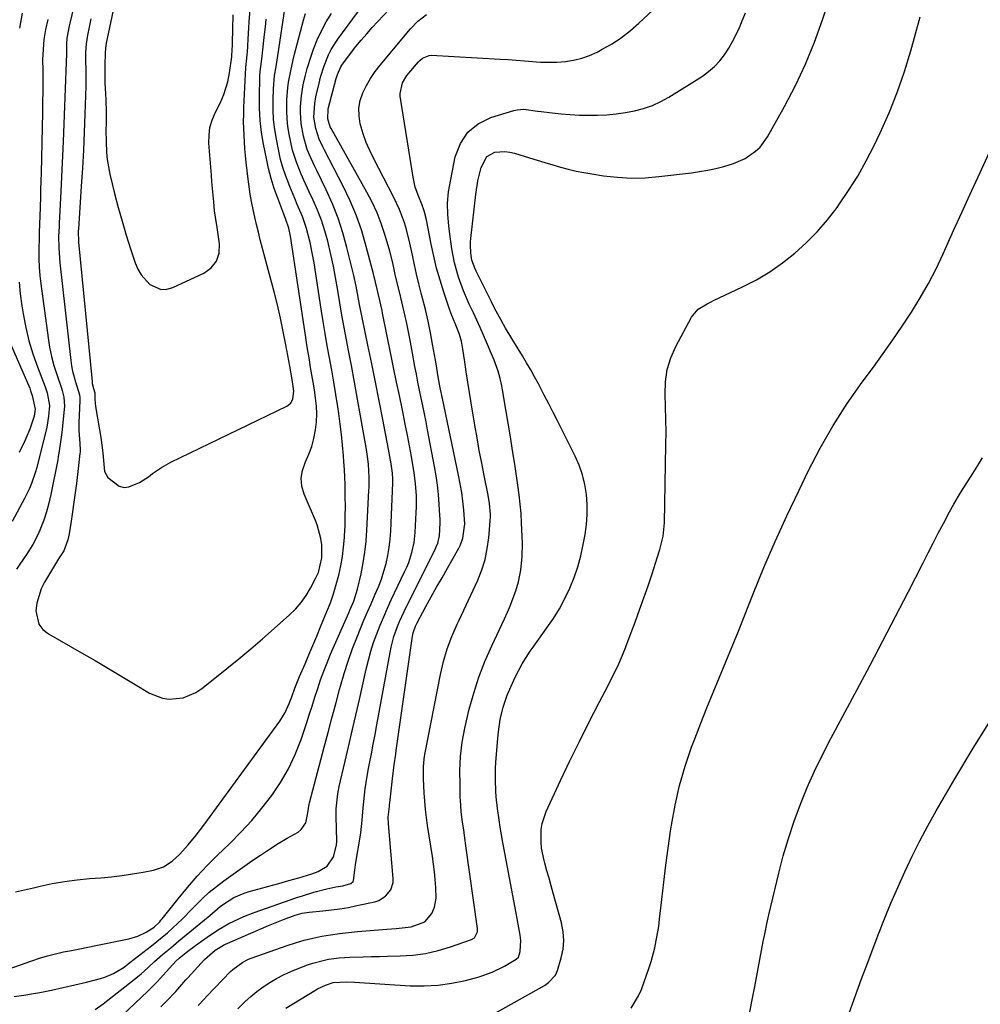
# Model space of a CAD drawing. Units: inches. Extents: x 1836216 to 1841548, y 458070 to 463404.
# Drawn here: x 1838256 to 1838573, y 458425 to 458750 of the extents above; entities that cross this region are included whole.
import ezdxf

# ---------------------------------------------------------------- set-up
doc = ezdxf.new("R2010")
doc.units = ezdxf.units.IN
doc.header["$MEASUREMENT"] = 0
doc.layers.add('7', color=7, linetype='Continuous')
doc.layers.add('8', color=7, linetype='Continuous')

msp = doc.modelspace()

# ---------------------------------------------------------------- linework, layer by layer
at = {"layer": '7', "color": 18}
for points in [[(1838343.97, 458423.77, 1868), (1838353.49, 458429.57, 1868), (1838354.36, 458430.07, 1868), (1838357.08, 458431.34, 1868), (1838359.55, 458432.16, 1868), (1838363.94, 458432.46, 1868), (1838366.55, 458432.34, 1868), (1838385, 458431.13, 1868), (1838389.59, 458431.06, 1868), (1838394.15, 458431.28, 1868), (1838398.66, 458431.95, 1868), (1838403.15, 458432.91, 1868), (1838407.68, 458434.12, 1868), (1838411.96, 458435.57, 1868), (1838416.02, 458437.56, 1868), (1838419.94, 458439.85, 1868), (1838420.65, 458440.61, 1868), (1838421.23, 458442.38, 1868), (1838421.46, 458446.03, 1868), (1838421.17, 458447.82, 1868), (1838420.54, 458451.46, 1868), (1838420.22, 458453.28, 1868), (1838419.88, 458455.09, 1868), (1838415.51, 458478.42, 1868), (1838415.06, 458480.91, 1868), (1838414.64, 458483.39, 1868), (1838414.26, 458485.88, 1868), (1838413.74, 458489.61, 1868), (1838413.32, 458493.39, 1868), (1838413.18, 458495.28, 1868), (1838413.04, 458499.08, 1868), (1838413.12, 458502.88, 1868), (1838413.23, 458504.78, 1868), (1838413.83, 458512.77, 1868), (1838414.04, 458514.85, 1868), (1838414.68, 458518.97, 1868), (1838415.64, 458523.03, 1868), (1838416.97, 458526.97, 1868), (1838417.77, 458528.9, 1868), (1838419.57, 458532.87, 1868), (1838421.9, 458537.24, 1868), (1838424.57, 458541.42, 1868), (1838425.52, 458542.78, 1868), (1838430.07, 458549.12, 1868), (1838432.19, 458552.26, 1868), (1838434.17, 458555.47, 1868), (1838435.95, 458558.8, 1868), (1838437.6, 458562.2, 1868), (1838439.02, 458565.7, 1868), (1838440.26, 458569.26, 1868), (1838441.23, 458572.89, 1868), (1838442.03, 458576.58, 1868), (1838442.63, 458579.94, 1868), (1838443.07, 458583.24, 1868), (1838443.33, 458586.54, 1868), (1838443.31, 458589.85, 1868), (1838443.1, 458593.17, 1868), (1838442.58, 458596.44, 1868), (1838441.82, 458599.65, 1868), (1838440.72, 458602.75, 1868), (1838439.38, 458605.79, 1868), (1838433.52, 458617.37, 1868), (1838432.07, 458620.2, 1868), (1838430.63, 458623.03, 1868), (1838429.17, 458625.86, 1868), (1838427.71, 458628.68, 1868), (1838427.25, 458629.58, 1868), (1838425.98, 458631.94, 1868), (1838424.69, 458634.27, 1868), (1838423.33, 458636.57, 1868), (1838421.94, 458638.86, 1868), (1838420.52, 458641.15, 1868), (1838419.14, 458643.41, 1868), (1838417.78, 458645.69, 1868), (1838416.44, 458647.97, 1868), (1838414.94, 458650.6, 1868), (1838412.79, 458654.61, 1868), (1838411.76, 458656.63, 1868), (1838406.76, 458666.79, 1868), (1838406.42, 458667.49, 1868), (1838405.32, 458670.39, 1868), (1838404.92, 458672.67, 1868), (1838404.82, 458675.41, 1868), (1838404.87, 458676.48, 1868), (1838404.96, 458677.54, 1868), (1838406.59, 458692.08, 1868), (1838407.29, 458696.54, 1868), (1838408.37, 458700.93, 1868), (1838410.26, 458704.59, 1868), (1838412.91, 458705.95, 1868), (1838416.17, 458706.21, 1868), (1838417.79, 458706.01, 1868), (1838419.39, 458705.65, 1868), (1838424.32, 458704.13, 1868), (1838426.86, 458703.36, 1868), (1838429.41, 458702.59, 1868), (1838431.95, 458701.84, 1868), (1838434.5, 458701.09, 1868), (1838437.07, 458700.4, 1868), (1838439.64, 458699.78, 1868), (1838442.24, 458699.27, 1868), (1838444.86, 458698.82, 1868), (1838448.72, 458698.23, 1868), (1838453.28, 458697.73, 1868), (1838457.84, 458697.47, 1868), (1838462.41, 458697.59, 1868), (1838466.98, 458697.95, 1868), (1838477.67, 458699.24, 1868), (1838480.37, 458699.62, 1868), (1838483.06, 458700.08, 1868), (1838485.73, 458700.65, 1868), (1838488.38, 458701.29, 1868), (1838491.57, 458702.23, 1868), (1838495.39, 458703.94, 1868), (1838498.86, 458706.28, 1868), (1838500.37, 458707.69, 1868), (1838502.82, 458711.04, 1868), (1838508.4, 458721.05, 1868), (1838512.01, 458727.99, 1868), (1838515.35, 458735.06, 1868), (1838518.28, 458742.3, 1868), (1838520.93, 458749.67, 1868), (1838525.97, 458765.1, 1868)], [(1838281.05, 458423.31, 1858), (1838283.66, 458425.13, 1858), (1838293.95, 458433.18, 1858), (1838296.26, 458435.07, 1858), (1838298.47, 458437.08, 1858), (1838300.65, 458439.12, 1858), (1838303.29, 458441.43, 1858), (1838305.97, 458443.69, 1858), (1838308.67, 458445.93, 1858), (1838317.09, 458452.83, 1858), (1838318.83, 458454.28, 1858), (1838322.26, 458457.22, 1858), (1838324.09, 458458.53, 1858), (1838326.85, 458460.23, 1858), (1838330.16, 458461.71, 1858), (1838331.9, 458462.26, 1858), (1838335.1, 458463.11, 1858), (1838338.38, 458463.99, 1858), (1838341.66, 458464.89, 1858), (1838344.93, 458465.82, 1858), (1838348.19, 458466.77, 1858), (1838352.5, 458468.04, 1858), (1838354.64, 458468.83, 1858), (1838357.55, 458470.59, 1858), (1838359.71, 458473.62, 1858), (1838360.7, 458477.49, 1858), (1838360.76, 458478.84, 1858), (1838360.56, 458486.92, 1858), (1838360.58, 458489.43, 1858), (1838361.07, 458494.4, 1858), (1838361.56, 458496.85, 1858), (1838363.43, 458504.78, 1858), (1838364.64, 458509.96, 1858), (1838365.84, 458515.15, 1858), (1838367.02, 458520.34, 1858), (1838368.19, 458525.53, 1858), (1838370.44, 458535.57, 1858), (1838371.16, 458538.52, 1858), (1838371.97, 458541.45, 1858), (1838372.91, 458544.33, 1858), (1838373.93, 458547.2, 1858), (1838375.05, 458550.02, 1858), (1838376.21, 458552.83, 1858), (1838377.44, 458555.61, 1858), (1838378.72, 458558.38, 1858), (1838383.13, 458567.63, 1858), (1838383.83, 458569.18, 1858), (1838384.46, 458570.75, 1858), (1838385.52, 458573.97, 1858), (1838386.26, 458577.27, 1858), (1838386.62, 458580.64, 1858), (1838386.96, 458587.14, 1858), (1838387.02, 458589.03, 1858), (1838386.99, 458592.82, 1858), (1838386.74, 458596.6, 1858), (1838386.28, 458600.35, 1858), (1838385.97, 458602.22, 1858), (1838385.36, 458605.62, 1858), (1838384.7, 458609.17, 1858), (1838384.03, 458612.73, 1858), (1838383.32, 458616.28, 1858), (1838382.61, 458619.83, 1858), (1838382.27, 458621.43, 1858), (1838381.38, 458625.78, 1858), (1838380.49, 458630.13, 1858), (1838379.6, 458634.47, 1858), (1838378.71, 458638.82, 1858), (1838375.86, 458652.88, 1858), (1838375.68, 458653.79, 1858), (1838375.29, 458655.61, 1858), (1838374.16, 458660.38, 1858), (1838373.51, 458663.16, 1858), (1838372.86, 458665.93, 1858), (1838370.49, 458674.9, 1858), (1838368.96, 458680.01, 1858), (1838367.21, 458685.04, 1858), (1838365.14, 458689.94, 1858), (1838362.85, 458694.76, 1858), (1838356.57, 458706.91, 1858), (1838356.15, 458707.74, 1858), (1838354.95, 458710.27, 1858), (1838353.82, 458713.81, 1858), (1838353.23, 458717.52, 1858), (1838353.46, 458722, 1858), (1838353.88, 458724.21, 1858), (1838354.94, 458728.78, 1858), (1838355.43, 458730.7, 1858), (1838356.6, 458734.47, 1858), (1838358.06, 458738.14, 1858), (1838358.94, 458739.9, 1858), (1838361.06, 458743.21, 1858), (1838376.27, 458763.91, 1858)], [(1838315.02, 458424.58, 1864), (1838316.89, 458426.64, 1864), (1838317.84, 458427.65, 1864), (1838325.73, 458435.79, 1864), (1838326.47, 458436.5, 1864), (1838329.77, 458438.94, 1864), (1838331.6, 458439.85, 1864), (1838332.56, 458440.23, 1864), (1838344.37, 458444.4, 1864), (1838347.18, 458445.32, 1864), (1838350.02, 458446.15, 1864), (1838352.9, 458446.84, 1864), (1838355.8, 458447.44, 1864), (1838358.73, 458447.93, 1864), (1838361.67, 458448.36, 1864), (1838364.61, 458448.71, 1864), (1838367.56, 458449, 1864), (1838377.27, 458449.8, 1864), (1838380.35, 458450.07, 1864), (1838385.25, 458450.57, 1864), (1838389.82, 458452.25, 1864), (1838392.09, 458454.92, 1864), (1838392.92, 458457.02, 1864), (1838393.48, 458460.05, 1864), (1838393.38, 458463.57, 1864), (1838393.19, 458466.12, 1864), (1838392.94, 458468.68, 1864), (1838392.63, 458471.22, 1864), (1838392.27, 458473.76, 1864), (1838390.69, 458483.93, 1864), (1838390.31, 458486.62, 1864), (1838389.99, 458489.3, 1864), (1838389.75, 458492, 1864), (1838389.57, 458494.7, 1864), (1838389.33, 458499.34, 1864), (1838389.3, 458500.89, 1864), (1838389.33, 458503.21, 1864), (1838389.54, 458505.99, 1864), (1838389.65, 458506.68, 1864), (1838389.77, 458507.36, 1864), (1838394.97, 458533.8, 1864), (1838395.97, 458538.06, 1864), (1838397.19, 458542.24, 1864), (1838398.71, 458546.33, 1864), (1838400.45, 458550.34, 1864), (1838401.08, 458551.67, 1864), (1838402.64, 458554.98, 1864), (1838404.2, 458558.28, 1864), (1838405.73, 458561.6, 1864), (1838407.25, 458564.92, 1864), (1838408.58, 458568.3, 1864), (1838409.66, 458571.74, 1864), (1838410.38, 458575.27, 1864), (1838410.85, 458578.87, 1864), (1838411.39, 458585.73, 1864), (1838411.43, 458586.63, 1864), (1838411.16, 458590.2, 1864), (1838410.69, 458592.85, 1864), (1838409.35, 458599.36, 1864), (1838408.53, 458603.5, 1864), (1838407.74, 458607.65, 1864), (1838407, 458611.8, 1864), (1838406.29, 458615.96, 1864), (1838405.06, 458623.4, 1864), (1838404.51, 458626.78, 1864), (1838403.97, 458630.15, 1864), (1838403.45, 458633.53, 1864), (1838402.95, 458636.91, 1864), (1838402.34, 458641.05, 1864), (1838401.83, 458643.64, 1864), (1838401.08, 458646.17, 1864), (1838399.8, 458649.52, 1864), (1838398.68, 458652.14, 1864), (1838398.03, 458653.92, 1864), (1838396.02, 458659.88, 1864), (1838394.79, 458663.77, 1864), (1838393.67, 458667.7, 1864), (1838392.71, 458671.67, 1864), (1838391.87, 458675.67, 1864), (1838390.34, 458683.71, 1864), (1838389.59, 458686.69, 1864), (1838388.81, 458688.87, 1864), (1838387.79, 458691.3, 1864), (1838386.65, 458694.5, 1864), (1838385.92, 458697.81, 1864), (1838381.69, 458724.45, 1864), (1838381.62, 458725.36, 1864), (1838382.4, 458728.91, 1864), (1838383.87, 458731.25, 1864), (1838387.72, 458735.82, 1864), (1838388.14, 458736.27, 1864), (1838389.06, 458737.05, 1864), (1838391.26, 458737.92, 1864), (1838391.87, 458737.94, 1864), (1838414.6, 458736.68, 1864), (1838417.28, 458736.52, 1864), (1838419.95, 458736.34, 1864), (1838422.62, 458736.12, 1864), (1838425.28, 458735.88, 1864), (1838427.95, 458735.71, 1864), (1838430.61, 458735.63, 1864), (1838433.28, 458735.71, 1864), (1838436.14, 458735.91, 1864), (1838438.86, 458736.34, 1864), (1838441.52, 458736.96, 1864), (1838444.08, 458737.89, 1864), (1838446.59, 458739.01, 1864), (1838448.31, 458739.91, 1864), (1838451.54, 458741.77, 1864), (1838454.65, 458743.8, 1864), (1838457.59, 458746.07, 1864), (1838460.4, 458748.52, 1864), (1838474.16, 458761.5, 1864)], [(1838287.65, 458755.95, 1846), (1838284.71, 458741.94, 1846), (1838284.44, 458740.28, 1846), (1838284.33, 458738.61, 1846), (1838284.22, 458734.64, 1846), (1838284.21, 458730.77, 1846), (1838284.27, 458728.84, 1846), (1838284.48, 458725.26, 1846), (1838284.58, 458723.29, 1846), (1838284.68, 458719.32, 1846), (1838284.65, 458715.36, 1846), (1838284.64, 458713.37, 1846), (1838284.68, 458709.41, 1846), (1838284.81, 458706.01, 1846), (1838285.04, 458703.58, 1846), (1838285.93, 458698.77, 1846), (1838287.5, 458692.34, 1846), (1838288.67, 458687.76, 1846), (1838289.92, 458683.2, 1846), (1838291.28, 458678.68, 1846), (1838292.71, 458674.18, 1846), (1838294.26, 458669.48, 1846), (1838295.13, 458667.45, 1846), (1838296.2, 458665.56, 1846), (1838299.15, 458662.34, 1846), (1838302.8, 458660.77, 1846), (1838304.73, 458660.85, 1846), (1838306.72, 458661.37, 1846), (1838316.91, 458666.07, 1846), (1838319.34, 458667.89, 1846), (1838321.13, 458670.05, 1846), (1838321.94, 458672.73, 1846), (1838322.1, 458675.77, 1846), (1838321.25, 458681.21, 1846), (1838320.72, 458684.61, 1846), (1838320.55, 458685.97, 1846), (1838320.47, 458686.66, 1846), (1838320.16, 458689.65, 1846), (1838319.95, 458691.82, 1846), (1838319.56, 458696.18, 1846), (1838319.39, 458698.37, 1846), (1838318.59, 458708.98, 1846), (1838318.62, 458711.57, 1846), (1838318.92, 458714.11, 1846), (1838319.64, 458716.56, 1846), (1838320.64, 458718.95, 1846), (1838322.38, 458722.36, 1846), (1838323.53, 458725.05, 1846), (1838324.86, 458729.23, 1846), (1838325.4, 458732.11, 1846), (1838326.13, 458737.44, 1846), (1838326.18, 458737.83, 1846), (1838326.35, 458741.42, 1846), (1838326.36, 458741.99, 1846), (1838326.6, 458751.28, 1846)], [(1838244.43, 458433.89, 1854), (1838260.17, 458439.39, 1854), (1838262.76, 458440.24, 1854), (1838265.36, 458441.01, 1854), (1838267.99, 458441.68, 1854), (1838270.65, 458442.27, 1854), (1838273.31, 458442.81, 1854), (1838275.98, 458443.35, 1854), (1838278.65, 458443.88, 1854), (1838281.31, 458444.42, 1854), (1838292.15, 458446.59, 1854), (1838295.11, 458447.45, 1854), (1838297.88, 458448.8, 1854), (1838300.51, 458450.45, 1854), (1838302.35, 458452.22, 1854), (1838302.77, 458452.71, 1854), (1838303.18, 458453.2, 1854), (1838308.4, 458459.83, 1854), (1838311.49, 458463.58, 1854), (1838314.67, 458467.25, 1854), (1838318.01, 458470.77, 1854), (1838321.44, 458474.21, 1854), (1838325.44, 458478.05, 1854), (1838329.14, 458481.8, 1854), (1838332.71, 458485.66, 1854), (1838336.08, 458489.69, 1854), (1838339.32, 458493.84, 1854), (1838342.24, 458498.19, 1854), (1838344.87, 458502.7, 1854), (1838347.06, 458507.44, 1854), (1838348.95, 458512.32, 1854), (1838350.73, 458517.63, 1854), (1838351.68, 458520.5, 1854), (1838352.63, 458523.37, 1854), (1838353.55, 458526.25, 1854), (1838354.47, 458529.13, 1854), (1838355.43, 458532, 1854), (1838356.45, 458534.84, 1854), (1838357.55, 458537.65, 1854), (1838358.72, 458540.44, 1854), (1838364.67, 458554.05, 1854), (1838365.1, 458555.02, 1854), (1838366.35, 458557.94, 1854), (1838367.63, 458561.96, 1854), (1838368.75, 458566.99, 1854), (1838369.45, 458570.55, 1854), (1838370.02, 458574.12, 1854), (1838370.42, 458577.72, 1854), (1838370.69, 458581.34, 1854), (1838371.34, 458594.46, 1854), (1838371.39, 458595.54, 1854), (1838371.42, 458598.77, 1854), (1838371.18, 458603.07, 1854), (1838370.9, 458605.66, 1854), (1838370.53, 458608.01, 1854), (1838368.6, 458619.03, 1854), (1838367.62, 458624.57, 1854), (1838366.61, 458630.11, 1854), (1838365.58, 458635.65, 1854), (1838364.53, 458641.18, 1854), (1838363.96, 458644.16, 1854), (1838363.2, 458648.2, 1854), (1838362.46, 458652.25, 1854), (1838361.77, 458656.3, 1854), (1838361.09, 458660.36, 1854), (1838360.36, 458664.62, 1854), (1838359.62, 458668.45, 1854), (1838358.79, 458672.27, 1854), (1838357.76, 458676.62, 1854), (1838356.78, 458680.1, 1854), (1838355.67, 458683.53, 1854), (1838354.37, 458686.89, 1854), (1838352.93, 458690.21, 1854), (1838351.66, 458692.92, 1854), (1838349.89, 458696.78, 1854), (1838349.03, 458698.72, 1854), (1838347.41, 458702.65, 1854), (1838346.16, 458706.69, 1854), (1838345.69, 458708.75, 1854), (1838345.05, 458711.98, 1854), (1838344.64, 458714.49, 1854), (1838344.36, 458717.01, 1854), (1838344.25, 458719.54, 1854), (1838344.32, 458723.4, 1854), (1838344.61, 458727.17, 1854), (1838344.87, 458729.05, 1854), (1838345.55, 458732.78, 1854), (1838346.38, 458736.48, 1854), (1838346.85, 458738.32, 1854), (1838349.8, 458749.53, 1854), (1838350.44, 458751.77, 1854)], [(1838254.33, 458427.57, 1856), (1838257.53, 458428.01, 1856), (1838260.72, 458428.55, 1856), (1838262.77, 458428.94, 1856), (1838266.64, 458429.7, 1856), (1838270.51, 458430.52, 1856), (1838274.35, 458431.4, 1856), (1838278.19, 458432.33, 1856), (1838282.81, 458433.5, 1856), (1838284.3, 458433.95, 1856), (1838287.15, 458435.17, 1856), (1838290.63, 458437.3, 1856), (1838292.55, 458438.8, 1856), (1838293.98, 458439.94, 1856), (1838299.67, 458444.32, 1856), (1838301.43, 458445.72, 1856), (1838304.88, 458448.61, 1856), (1838306.57, 458450.11, 1856), (1838309.84, 458453.2, 1856), (1838313, 458456.41, 1856), (1838316.38, 458459.85, 1856), (1838318.66, 458461.95, 1856), (1838321.07, 458463.91, 1856), (1838323.55, 458465.78, 1856), (1838332.75, 458472.29, 1856), (1838335.61, 458474.25, 1856), (1838338.51, 458476.17, 1856), (1838341.46, 458478.01, 1856), (1838344.44, 458479.79, 1856), (1838347.96, 458481.83, 1856), (1838349.04, 458482.68, 1856), (1838350.5, 458484.83, 1856), (1838351.21, 458488.19, 1856), (1838351.61, 458491.04, 1856), (1838351.7, 458491.44, 1856), (1838356.6, 458509.85, 1856), (1838357.86, 458514.59, 1856), (1838359.13, 458519.33, 1856), (1838360.41, 458524.08, 1856), (1838361.69, 458528.82, 1856), (1838361.98, 458529.89, 1856), (1838363.19, 458534.07, 1856), (1838364.51, 458538.22, 1856), (1838365.97, 458542.31, 1856), (1838367.53, 458546.37, 1856), (1838368.6, 458548.98, 1856), (1838369.72, 458551.7, 1856), (1838370.87, 458554.41, 1856), (1838372.05, 458557.11, 1856), (1838373.45, 458560.25, 1856), (1838374.49, 458562.73, 1856), (1838375.45, 458565.25, 1856), (1838376.27, 458567.81, 1856), (1838376.99, 458570.41, 1856), (1838377.57, 458573.04, 1856), (1838378.04, 458575.69, 1856), (1838378.35, 458578.36, 1856), (1838378.55, 458581.04, 1856), (1838379.25, 458596.94, 1856), (1838379.27, 458598.22, 1856), (1838379.16, 458600.14, 1856), (1838378.71, 458603.19, 1856), (1838378.06, 458606.81, 1856), (1838377.83, 458608.02, 1856), (1838375.91, 458617.87, 1856), (1838374.71, 458623.99, 1856), (1838373.49, 458630.12, 1856), (1838372.26, 458636.24, 1856), (1838371.02, 458642.35, 1856), (1838368.27, 458655.75, 1856), (1838368.03, 458656.96, 1856), (1838367.15, 458661.77, 1856), (1838366.37, 458665.36, 1856), (1838364.1, 458674.56, 1856), (1838362.74, 458679.44, 1856), (1838361.17, 458684.24, 1856), (1838359.3, 458688.94, 1856), (1838357.24, 458693.56, 1856), (1838354.13, 458699.96, 1856), (1838353.47, 458701.33, 1856), (1838352.19, 458704.1, 1856), (1838351.01, 458706.9, 1856), (1838349.75, 458711.27, 1856), (1838348.99, 458715.45, 1856), (1838348.73, 458719.09, 1856), (1838348.76, 458720.92, 1856), (1838349.09, 458724.56, 1856), (1838349.7, 458728.18, 1856), (1838350.41, 458731.37, 1856), (1838350.99, 458733.6, 1856), (1838352.39, 458738.01, 1856), (1838353.07, 458739.92, 1856), (1838354.3, 458743.01, 1856), (1838355.67, 458746.02, 1856), (1838357.24, 458748.93, 1856), (1838358.96, 458751.77, 1856)], [(1838254.83, 458462.15, 1852), (1838257.76, 458462.76, 1852), (1838260.68, 458463.42, 1852), (1838262.9, 458463.95, 1852), (1838266.93, 458464.81, 1852), (1838270.99, 458465.54, 1852), (1838275.08, 458466.08, 1852), (1838279.18, 458466.49, 1852), (1838282.94, 458466.77, 1852), (1838286.44, 458467.09, 1852), (1838289.93, 458467.49, 1852), (1838293.41, 458468, 1852), (1838296.87, 458468.59, 1852), (1838300.35, 458469.24, 1852), (1838303.59, 458470.31, 1852), (1838306.43, 458472.18, 1852), (1838308.98, 458474.57, 1852), (1838311.75, 458477.61, 1852), (1838314.37, 458480.79, 1852), (1838316.86, 458484.07, 1852), (1838341.93, 458518.43, 1852), (1838343.7, 458521.22, 1852), (1838345.09, 458524.22, 1852), (1838345.91, 458526.37, 1852), (1838346.95, 458529.26, 1852), (1838348.43, 458533.07, 1852), (1838350.27, 458537.26, 1852), (1838351.58, 458540.3, 1852), (1838352.88, 458543.35, 1852), (1838354.16, 458546.4, 1852), (1838355.43, 458549.46, 1852), (1838357.5, 458554.5, 1852), (1838358.63, 458557.45, 1852), (1838359.67, 458560.42, 1852), (1838360.57, 458563.44, 1852), (1838361.39, 458566.48, 1852), (1838362.05, 458569.56, 1852), (1838362.6, 458572.66, 1852), (1838362.99, 458575.78, 1852), (1838363.27, 458578.92, 1852), (1838363.3, 458579.52, 1852), (1838363.46, 458582.74, 1852), (1838363.56, 458585.97, 1852), (1838363.59, 458589.2, 1852), (1838363.56, 458592.43, 1852), (1838363.46, 458596.38, 1852), (1838363.37, 458598.88, 1852), (1838363.24, 458601.38, 1852), (1838363.09, 458603.89, 1852), (1838362.96, 458605.88, 1852), (1838362.68, 458609.38, 1852), (1838362.34, 458612.86, 1852), (1838361.91, 458616.34, 1852), (1838361.42, 458619.81, 1852), (1838361.07, 458622.05, 1852), (1838360.43, 458626.08, 1852), (1838359.77, 458630.11, 1852), (1838359.08, 458634.12, 1852), (1838358.35, 458638.14, 1852), (1838357.63, 458642.15, 1852), (1838356.94, 458646.17, 1852), (1838356.27, 458650.19, 1852), (1838355.63, 458654.22, 1852), (1838353.27, 458669.51, 1852), (1838352.88, 458671.76, 1852), (1838351.98, 458676.23, 1852), (1838350.81, 458680.78, 1852), (1838349.42, 458684.82, 1852), (1838347.73, 458688.75, 1852), (1838346.88, 458690.72, 1852), (1838345.22, 458694.67, 1852), (1838343.8, 458698.37, 1852), (1838342.93, 458700.97, 1852), (1838342.22, 458703.61, 1852), (1838341.61, 458706.29, 1852), (1838340.82, 458710.29, 1852), (1838340.29, 458713.52, 1852), (1838339.91, 458716.75, 1852), (1838339.76, 458720, 1852), (1838339.75, 458723.27, 1852), (1838339.86, 458726.87, 1852), (1838340.24, 458731.27, 1852), (1838340.72, 458734.18, 1852), (1838341.2, 458737.1, 1852), (1838341.42, 458738.56, 1852), (1838343.65, 458753.17, 1852)], [(1838257.02, 458751.83, 1854), (1838256.13, 458746.88, 1854)], [(1838279.66, 458749.92, 1848), (1838279.09, 458747.19, 1848), (1838278.56, 458744.53, 1848), (1838278.12, 458741.71, 1848), (1838277.93, 458738.87, 1848), (1838277.9, 458736.02, 1848), (1838277.98, 458733.26, 1848), (1838278.04, 458729.12, 1848), (1838278.01, 458727.74, 1848), (1838277.69, 458718.58, 1848), (1838277.46, 458712.63, 1848), (1838277.19, 458706.67, 1848), (1838276.86, 458700.72, 1848), (1838276.49, 458694.78, 1848), (1838275.55, 458680.6, 1848), (1838275.51, 458680.07, 1848), (1838275.6, 458676.36, 1848), (1838280.06, 458630.35, 1848), (1838280.13, 458629.77, 1848), (1838280.51, 458628.06, 1848), (1838280.91, 458626.64, 1848), (1838281.01, 458624.71, 1848), (1838281.1, 458623.08, 1848), (1838281.2, 458622.27, 1848), (1838281.32, 458621.46, 1848), (1838282.93, 458611.92, 1848), (1838283.31, 458609.42, 1848), (1838283.57, 458606.85, 1848), (1838283.77, 458604.37, 1848), (1838284.2, 458600.71, 1848), (1838285.27, 458598.7, 1848), (1838289.03, 458595.92, 1848), (1838290.59, 458595.48, 1848), (1838292.22, 458595.61, 1848), (1838295.67, 458597.09, 1848), (1838298.62, 458598.99, 1848), (1838300.03, 458600.04, 1848), (1838302.9, 458602.07, 1848), (1838305.97, 458603.76, 1848), (1838344.31, 458622.21, 1848), (1838345.57, 458623.21, 1848), (1838346.3, 458624.65, 1848), (1838346.55, 458627.19, 1848), (1838346.02, 458631.01, 1848), (1838345.23, 458635.49, 1848), (1838343.95, 458642.5, 1848), (1838343.09, 458646.89, 1848), (1838342.17, 458651.26, 1848), (1838341.15, 458655.61, 1848), (1838340.06, 458659.95, 1848), (1838335.53, 458677.11, 1848), (1838334.89, 458679.61, 1848), (1838334.27, 458682.11, 1848), (1838333.69, 458684.62, 1848), (1838333.13, 458687.14, 1848), (1838332.6, 458689.75, 1848), (1838332.17, 458692.2, 1848), (1838331.5, 458697.12, 1848), (1838330.9, 458702.62, 1848), (1838330.67, 458704.87, 1848), (1838330.47, 458707.12, 1848), (1838330.17, 458711.64, 1848), (1838330.04, 458716.16, 1848), (1838330.07, 458718.42, 1848), (1838330.14, 458720.68, 1848), (1838330.75, 458733.89, 1848), (1838331.09, 458736.99, 1848), (1838331.22, 458738.23, 1848), (1838331.26, 458738.86, 1848), (1838331.51, 458743.27, 1848), (1838331.76, 458747.04, 1848), (1838331.9, 458748.93, 1848), (1838332.22, 458753.03, 1848)], [(1838302.73, 458424.15, 1862), (1838304.74, 458426.16, 1862), (1838307.65, 458429.29, 1862), (1838310.33, 458432.3, 1862), (1838311.01, 458433.04, 1862), (1838311.68, 458433.79, 1862), (1838317.15, 458439.82, 1862), (1838320.65, 458442.87, 1862), (1838323.34, 458444.49, 1862), (1838324.09, 458444.84, 1862), (1838338.24, 458450.98, 1862), (1838341.51, 458452.34, 1862), (1838343.16, 458452.97, 1862), (1838347.04, 458454.39, 1862), (1838349.3, 458455.05, 1862), (1838351.63, 458455.41, 1862), (1838356.13, 458455.81, 1862), (1838358.96, 458456.12, 1862), (1838361.77, 458456.5, 1862), (1838364.57, 458456.98, 1862), (1838367.36, 458457.55, 1862), (1838373.28, 458458.85, 1862), (1838374.57, 458459.28, 1862), (1838376.85, 458460.65, 1862), (1838378.56, 458462.73, 1862), (1838379.34, 458465.2, 1862), (1838379.38, 458466.54, 1862), (1838377.76, 458484.58, 1862), (1838377.73, 458486.76, 1862), (1838378.09, 458490.25, 1862), (1838378.16, 458490.85, 1862), (1838378.23, 458491.45, 1862), (1838379.07, 458499.37, 1862), (1838379.66, 458504.02, 1862), (1838380.17, 458507.5, 1862), (1838380.34, 458508.67, 1862), (1838385.71, 458546.36, 1862), (1838385.93, 458547.52, 1862), (1838386.69, 458549.76, 1862), (1838387.21, 458550.82, 1862), (1838390.14, 458556.16, 1862), (1838391.9, 458559.34, 1862), (1838393.67, 458562.52, 1862), (1838395.45, 458565.69, 1862), (1838397.24, 458568.86, 1862), (1838400.99, 458575.46, 1862), (1838401.53, 458576.52, 1862), (1838402.36, 458578.73, 1862), (1838402.97, 458583.42, 1862), (1838402.62, 458588.01, 1862), (1838402.32, 458590.9, 1862), (1838401.95, 458593.77, 1862), (1838401.47, 458596.63, 1862), (1838400.93, 458599.48, 1862), (1838395.62, 458624.74, 1862), (1838394.85, 458628.34, 1862), (1838394.16, 458631.94, 1862), (1838393.48, 458636.17, 1862), (1838393.28, 458637.38, 1862), (1838392.36, 458642.65, 1862), (1838391.65, 458646.48, 1862), (1838390.87, 458650.29, 1862), (1838390, 458654.09, 1862), (1838389.06, 458657.87, 1862), (1838388.63, 458659.49, 1862), (1838387.84, 458662.61, 1862), (1838387.08, 458665.73, 1862), (1838386.38, 458668.87, 1862), (1838385.72, 458672.02, 1862), (1838384.86, 458676.05, 1862), (1838383.7, 458680.52, 1862), (1838383.04, 458682.73, 1862), (1838381.46, 458687.06, 1862), (1838379.5, 458691.24, 1862), (1838372.92, 458703.84, 1862), (1838371.64, 458706.51, 1862), (1838370.48, 458709.23, 1862), (1838369.5, 458712.03, 1862), (1838368.51, 458715.38, 1862), (1838368.11, 458717.98, 1862), (1838368.05, 458720.55, 1862), (1838368.51, 458723.08, 1862), (1838369.33, 458725.58, 1862), (1838370.53, 458728, 1862), (1838371.85, 458730.34, 1862), (1838373.37, 458732.56, 1862), (1838375.02, 458734.7, 1862), (1838385.08, 458746.67, 1862), (1838387.52, 458749.2, 1862), (1838390.28, 458751.37, 1862)], [(1838328.08, 458423.55, 1866), (1838330.51, 458425.9, 1866), (1838332.44, 458427.63, 1866), (1838334.43, 458429.28, 1866), (1838336.52, 458430.8, 1866), (1838338.68, 458432.25, 1866), (1838340.91, 458433.56, 1866), (1838343.2, 458434.77, 1866), (1838345.55, 458435.84, 1866), (1838347.96, 458436.82, 1866), (1838351.11, 458437.99, 1866), (1838352.8, 458438.56, 1866), (1838356.23, 458439.5, 1866), (1838357.97, 458439.86, 1866), (1838361.5, 458440.36, 1866), (1838365.06, 458440.59, 1866), (1838369.48, 458440.7, 1866), (1838372.15, 458440.76, 1866), (1838374.81, 458440.82, 1866), (1838377.47, 458440.87, 1866), (1838381.61, 458440.95, 1866), (1838385.85, 458441.24, 1866), (1838390.04, 458441.79, 1866), (1838394.16, 458442.73, 1866), (1838398.23, 458443.93, 1866), (1838405.2, 458446.36, 1866), (1838406.14, 458446.91, 1866), (1838407.11, 458448.87, 1866), (1838407.12, 458450, 1866), (1838403.33, 458477.24, 1866), (1838403.09, 458478.98, 1866), (1838402.6, 458482.46, 1866), (1838402.11, 458485.84, 1866), (1838401.78, 458488.6, 1866), (1838401.52, 458492.3, 1866), (1838401.49, 458493.23, 1866), (1838401.39, 458497.37, 1866), (1838401.38, 458502.08, 1866), (1838401.57, 458506.78, 1866), (1838402.06, 458511.45, 1866), (1838402.96, 458516.06, 1866), (1838404.46, 458522.31, 1866), (1838405.92, 458527.66, 1866), (1838407.6, 458532.94, 1866), (1838409.61, 458538.1, 1866), (1838411.83, 458543.18, 1866), (1838416.05, 458552.07, 1866), (1838417.08, 458554.37, 1866), (1838418.06, 458556.68, 1866), (1838418.95, 458559.03, 1866), (1838419.77, 458561.4, 1866), (1838420.64, 458564.29, 1866), (1838421.45, 458568.2, 1866), (1838421.88, 458572.7, 1866), (1838421.98, 458577.06, 1866), (1838421.92, 458579.24, 1866), (1838421.71, 458583.75, 1866), (1838421.52, 458586.86, 1866), (1838421.26, 458589.97, 1866), (1838420.91, 458593.06, 1866), (1838420.48, 458596.15, 1866), (1838419.41, 458603.13, 1866), (1838418.72, 458607.64, 1866), (1838418, 458612.15, 1866), (1838417.27, 458616.66, 1866), (1838416.53, 458621.17, 1866), (1838415.45, 458627.67, 1866), (1838415.22, 458628.92, 1866), (1838414.67, 458631.4, 1866), (1838413.99, 458633.84, 1866), (1838413.14, 458636.23, 1866), (1838412.67, 458637.4, 1866), (1838409.08, 458645.7, 1866), (1838408, 458648.15, 1866), (1838406.92, 458650.58, 1866), (1838405.81, 458653.01, 1866), (1838404.68, 458655.43, 1866), (1838404.46, 458655.9, 1866), (1838402.53, 458660.31, 1866), (1838400.86, 458664.83, 1866), (1838399.53, 458669.46, 1866), (1838398.67, 458674.18, 1866), (1838397.91, 458679.86, 1866), (1838397.69, 458681.72, 1866), (1838397.38, 458685.44, 1866), (1838397.28, 458689.17, 1866), (1838397.58, 458692.88, 1866), (1838397.88, 458694.72, 1866), (1838399.84, 458704.46, 1866), (1838401.53, 458708.83, 1866), (1838403.93, 458712.56, 1866), (1838407.41, 458715.32, 1866), (1838411.6, 458717.43, 1866), (1838419.17, 458719.75, 1866), (1838420.26, 458720, 1866), (1838422.48, 458720.15, 1866), (1838426.98, 458719.54, 1866), (1838428.11, 458719.39, 1866), (1838431.79, 458718.92, 1866), (1838434.77, 458718.6, 1866), (1838437.75, 458718.37, 1866), (1838440.74, 458718.25, 1866), (1838443.74, 458718.21, 1866), (1838446.72, 458718.24, 1866), (1838449.81, 458718.35, 1866), (1838452.88, 458718.6, 1866), (1838455.93, 458719.03, 1866), (1838458.97, 458719.58, 1866), (1838461.93, 458720.38, 1866), (1838464.82, 458721.37, 1866), (1838467.58, 458722.67, 1866), (1838470.27, 458724.16, 1866), (1838481.3, 458731.08, 1866), (1838483.37, 458732.57, 1866), (1838485.31, 458734.22, 1866), (1838487.03, 458736.09, 1866), (1838488.6, 458738.11, 1866), (1838489.99, 458740.28, 1866), (1838491.29, 458742.5, 1866), (1838492.46, 458744.8, 1866), (1838493.54, 458747.15, 1866), (1838494.22, 458748.76, 1866), (1838495.5, 458751.97, 1866)], [(1838265.5, 458749.71, 1852), (1838264.71, 458746.48, 1852), (1838264.15, 458743.19, 1852), (1838263.76, 458738.21, 1852), (1838263.74, 458736.54, 1852), (1838263.77, 458732.95, 1852), (1838263.79, 458729.49, 1852), (1838263.78, 458726.03, 1852), (1838263.75, 458722.57, 1852), (1838263.68, 458719.11, 1852), (1838263.23, 458699.19, 1852), (1838263.17, 458696.44, 1852), (1838263.09, 458693.7, 1852), (1838263.01, 458690.96, 1852), (1838262.92, 458688.21, 1852), (1838262.79, 458684.54, 1852), (1838262.73, 458682.72, 1852), (1838262.6, 458679.09, 1852), (1838262.58, 458678.18, 1852), (1838262.5, 458673.56, 1852), (1838262.52, 458670.8, 1852), (1838262.62, 458668.04, 1852), (1838262.84, 458665.29, 1852), (1838263.15, 458662.55, 1852), (1838265.53, 458644.73, 1852), (1838266.04, 458641.65, 1852), (1838266.67, 458638.61, 1852), (1838267.49, 458635.61, 1852), (1838268.43, 458632.64, 1852), (1838270.01, 458628.17, 1852), (1838270.24, 458627.45, 1852), (1838270.79, 458625.27, 1852), (1838270.92, 458622.29, 1852), (1838270.03, 458613.55, 1852), (1838269.78, 458611.3, 1852), (1838269.11, 458606.8, 1852), (1838268.92, 458605.68, 1852), (1838268.71, 458604.57, 1852), (1838266.48, 458593.08, 1852), (1838265.83, 458590.22, 1852), (1838265.05, 458587.4, 1852), (1838264.1, 458584.63, 1852), (1838263.02, 458581.91, 1852), (1838262.22, 458580.08, 1852), (1838260.5, 458576.61, 1852), (1838258.44, 458573.33, 1852), (1838256.22, 458570.14, 1852), (1838255.11, 458568.54, 1852)], [(1838457.81, 458423.75, 1872), (1838460.26, 458427.78, 1872), (1838461.21, 458429.95, 1872), (1838462.91, 458434.58, 1872), (1838463.69, 458436.82, 1872), (1838464.41, 458439.09, 1872), (1838465.62, 458443.69, 1872), (1838466.11, 458446.01, 1872), (1838466.91, 458450.7, 1872), (1838467.22, 458453.06, 1872), (1838467.95, 458459.62, 1872), (1838468.61, 458465.26, 1872), (1838469.31, 458470.89, 1872), (1838470.06, 458476.52, 1872), (1838470.84, 458482.15, 1872), (1838471.13, 458484.12, 1872), (1838472.29, 458490.68, 1872), (1838473.74, 458497.16, 1872), (1838475.61, 458503.53, 1872), (1838477.77, 458509.83, 1872), (1838478.82, 458512.6, 1872), (1838480.78, 458517.7, 1872), (1838482.79, 458522.78, 1872), (1838484.85, 458527.83, 1872), (1838486.95, 458532.88, 1872), (1838489.06, 458537.91, 1872), (1838491.15, 458542.96, 1872), (1838493.2, 458548.03, 1872), (1838495.23, 458553.1, 1872), (1838498.09, 458560.35, 1872), (1838501.63, 458569.01, 1872), (1838505.3, 458577.62, 1872), (1838509.17, 458586.13, 1872), (1838513.18, 458594.59, 1872), (1838516.22, 458600.83, 1872), (1838520.2, 458608.45, 1872), (1838524.45, 458615.9, 1872), (1838529.1, 458623.11, 1872), (1838534.01, 458630.15, 1872), (1838537.7, 458635.14, 1872), (1838540.93, 458639.6, 1872), (1838544.11, 458644.1, 1872), (1838547.2, 458648.65, 1872), (1838550.24, 458653.24, 1872), (1838553.13, 458657.92, 1872), (1838555.86, 458662.68, 1872), (1838558.37, 458667.56, 1872), (1838560.73, 458672.53, 1872), (1838561.51, 458674.28, 1872), (1838564.16, 458680.18, 1872), (1838566.83, 458686.07, 1872), (1838569.51, 458691.95, 1872), (1838572.21, 458697.83, 1872), (1838577.74, 458709.83, 1872)], [(1838255.99, 458663.17, 1854), (1838256.35, 458659.27, 1854), (1838256.87, 458655.38, 1854), (1838257.3, 458652.7, 1854), (1838258.17, 458648.23, 1854), (1838259.21, 458643.81, 1854), (1838260.54, 458639.47, 1854), (1838262.04, 458635.17, 1854), (1838264.57, 458628.62, 1854), (1838265.25, 458626.63, 1854), (1838265.99, 458622.52, 1854), (1838265.68, 458618.9, 1854), (1838265.1, 458615.31, 1854), (1838264.3, 458611.75, 1854), (1838262.75, 458605.6, 1854), (1838261.79, 458602.04, 1854), (1838261.26, 458600.27, 1854), (1838260.1, 458596.78, 1854), (1838259.42, 458595.07, 1854), (1838257.81, 458591.77, 1854), (1838253.71, 458584.26, 1854)], [(1838251.89, 458645.56, 1856), (1838259.48, 458628.13, 1856), (1838259.79, 458627.34, 1856), (1838260.32, 458625.72, 1856), (1838261.25, 458621.28, 1856), (1838260.98, 458618.9, 1856), (1838259.48, 458614.7, 1856), (1838257.86, 458610.78, 1856), (1838255.97, 458606.99, 1856)], [(1838496.23, 458418.71, 1874), (1838498.62, 458430.93, 1874), (1838499.19, 458433.88, 1874), (1838499.75, 458436.83, 1874), (1838500.3, 458439.79, 1874), (1838500.84, 458442.75, 1874), (1838501.39, 458445.7, 1874), (1838501.97, 458448.65, 1874), (1838502.61, 458451.59, 1874), (1838503.27, 458454.52, 1874), (1838506.51, 458468.24, 1874), (1838508, 458474.01, 1874), (1838509.66, 458479.74, 1874), (1838511.56, 458485.38, 1874), (1838513.63, 458490.98, 1874), (1838515.92, 458496.49, 1874), (1838518.33, 458501.94, 1874), (1838520.93, 458507.31, 1874), (1838523.66, 458512.62, 1874), (1838532.33, 458528.78, 1874), (1838536.6, 458536.8, 1874), (1838540.83, 458544.82, 1874), (1838545.02, 458552.88, 1874), (1838549.17, 458560.95, 1874), (1838554.11, 458570.63, 1874), (1838555.77, 458573.87, 1874), (1838557.43, 458577.12, 1874), (1838559.11, 458580.35, 1874), (1838560.79, 458583.59, 1874), (1838562.81, 458587.39, 1874), (1838564.27, 458589.98, 1874), (1838565.79, 458592.54, 1874), (1838567.36, 458595.07, 1874), (1838568.96, 458597.58, 1874), (1838570.54, 458600.1, 1874), (1838572.11, 458602.64, 1874), (1838573.67, 458605.18, 1874)], [(1838529.81, 458422.47, 1876), (1838531.78, 458427.93, 1876), (1838533.8, 458433.37, 1876), (1838535.84, 458438.8, 1876), (1838539.31, 458447.9, 1876), (1838541.37, 458453.16, 1876), (1838543.5, 458458.39, 1876), (1838545.73, 458463.58, 1876), (1838548.03, 458468.74, 1876), (1838550.45, 458473.84, 1876), (1838552.97, 458478.89, 1876), (1838555.64, 458483.87, 1876), (1838558.4, 458488.8, 1876), (1838564.55, 458499.4, 1876), (1838570.61, 458509.48, 1876), (1838576.89, 458519.43, 1876)]]:
    msp.add_polyline3d(points, dxfattribs=at)
at = {"layer": '8', "color": 18}
for points in [[(1838277.85, 458770.15, 1850), (1838272.75, 458748.58, 1850), (1838272.55, 458747.68, 1850), (1838271.73, 458743.63, 1850), (1838271.6, 458741.71, 1850), (1838271.63, 458739.44, 1850), (1838271.62, 458738.53, 1850), (1838270.5, 458709.47, 1850), (1838270.31, 458704.8, 1850), (1838270.11, 458700.14, 1850), (1838269.89, 458695.47, 1850), (1838269.65, 458690.81, 1850), (1838269.21, 458682.56, 1850), (1838269.15, 458681.48, 1850), (1838269.03, 458678.23, 1850), (1838269.05, 458674.41, 1850), (1838269.39, 458669.52, 1850), (1838273.02, 458637.36, 1850), (1838273.28, 458635.57, 1850), (1838273.61, 458633.79, 1850), (1838274.55, 458630.29, 1850), (1838275.85, 458625.95, 1850), (1838275.96, 458625.06, 1850), (1838275.98, 458624.61, 1850), (1838275.98, 458624.16, 1850), (1838275.73, 458616.73, 1850), (1838275.71, 458614.19, 1850), (1838275.98, 458609.94, 1850), (1838276.1, 458607.9, 1850), (1838276.07, 458607.08, 1850), (1838276.03, 458606.68, 1850), (1838274.87, 458596.76, 1850), (1838274.49, 458593.66, 1850), (1838274.08, 458590.56, 1850), (1838273.64, 458587.46, 1850), (1838273.17, 458584.37, 1850), (1838272.51, 458580.13, 1850), (1838272.1, 458578.22, 1850), (1838270.71, 458574.57, 1850), (1838269.01, 458571.91, 1850), (1838268.67, 458571.37, 1850), (1838264.39, 458564.25, 1850), (1838263.25, 458562, 1850), (1838261.79, 458557.25, 1850), (1838261.47, 458554.76, 1850), (1838262.46, 458550.35, 1850), (1838263.83, 458548.62, 1850), (1838265.63, 458547.13, 1850), (1838276.55, 458540.93, 1850), (1838281.02, 458538.37, 1850), (1838285.47, 458535.78, 1850), (1838289.89, 458533.15, 1850), (1838294.3, 458530.5, 1850), (1838299.04, 458527.62, 1850), (1838303.26, 458525.92, 1850), (1838305.51, 458525.65, 1850), (1838310.1, 458526.12, 1850), (1838314.32, 458527.85, 1850), (1838316.26, 458529.13, 1850), (1838320.55, 458532.52, 1850), (1838324.53, 458535.71, 1850), (1838328.48, 458538.94, 1850), (1838332.38, 458542.24, 1850), (1838336.24, 458545.57, 1850), (1838345.1, 458553.34, 1850), (1838347.15, 458555.34, 1850), (1838349.03, 458557.48, 1850), (1838350.66, 458559.81, 1850), (1838352.12, 458562.27, 1850), (1838353.88, 458565.64, 1850), (1838354.69, 458567.44, 1850), (1838355.82, 458572.22, 1850), (1838355.82, 458576.49, 1850), (1838355.51, 458578.57, 1850), (1838354.3, 458583.12, 1850), (1838353.73, 458584.59, 1850), (1838349.99, 458593.23, 1850), (1838349.25, 458595.87, 1850), (1838348.99, 458598.49, 1850), (1838349.43, 458601.09, 1850), (1838350.46, 458603.93, 1850), (1838351.58, 458606.42, 1850), (1838352.53, 458608.96, 1850), (1838353.21, 458611.58, 1850), (1838353.76, 458614.49, 1850), (1838354.02, 458617.09, 1850), (1838354.12, 458619.7, 1850), (1838354.01, 458622.3, 1850), (1838353.75, 458624.91, 1850), (1838353.35, 458627.63, 1850), (1838352.96, 458630.11, 1850), (1838352.56, 458632.58, 1850), (1838352.13, 458635.05, 1850), (1838351.71, 458637.51, 1850), (1838351.29, 458639.98, 1850), (1838350.9, 458642.46, 1850), (1838350.52, 458644.93, 1850), (1838345.51, 458678.28, 1850), (1838344.99, 458680.89, 1850), (1838343.96, 458683.84, 1850), (1838343.5, 458685.01, 1850), (1838343.28, 458685.59, 1850), (1838341.28, 458690.81, 1850), (1838340.15, 458694.03, 1850), (1838339.12, 458697.27, 1850), (1838338.27, 458700.57, 1850), (1838337.52, 458703.9, 1850), (1838336.59, 458708.6, 1850), (1838335.94, 458712.54, 1850), (1838335.47, 458716.49, 1850), (1838335.25, 458720.47, 1850), (1838335.21, 458724.46, 1850), (1838335.35, 458730.37, 1850), (1838335.39, 458731.42, 1850), (1838335.59, 458733.51, 1850), (1838336.05, 458736.63, 1850), (1838336.18, 458737.67, 1850), (1838336.3, 458738.72, 1850), (1838336.91, 458744.78, 1850), (1838337.19, 458747.34, 1850), (1838337.47, 458749.89, 1850)], [(1838290.05, 458421.47, 1860), (1838298.33, 458429.28, 1860), (1838301.51, 458432.43, 1860), (1838304.53, 458435.73, 1860), (1838307.79, 458439.4, 1860), (1838308.73, 458440.28, 1860), (1838309.39, 458440.82, 1860), (1838312.04, 458442.83, 1860), (1838313.71, 458444.08, 1860), (1838315.4, 458445.31, 1860), (1838318.82, 458447.7, 1860), (1838321.97, 458449.78, 1860), (1838325.15, 458451.61, 1860), (1838326.78, 458452.44, 1860), (1838330.13, 458453.94, 1860), (1838333.55, 458455.25, 1860), (1838347.6, 458460.2, 1860), (1838349.46, 458460.83, 1860), (1838353.23, 458461.98, 1860), (1838357.48, 458463.11, 1860), (1838360.45, 458463.71, 1860), (1838362.69, 458464.1, 1860), (1838365.42, 458464.81, 1860), (1838366.12, 458465.52, 1860), (1838366.28, 458465.81, 1860), (1838366.74, 458469.25, 1860), (1838366.95, 458470.98, 1860), (1838367.45, 458474.43, 1860), (1838368, 458477.52, 1860), (1838368.66, 458481.61, 1860), (1838369.11, 458485.72, 1860), (1838369.47, 458489.84, 1860), (1838369.88, 458493.97, 1860), (1838370.13, 458496.05, 1860), (1838370.41, 458498.11, 1860), (1838371.12, 458502.2, 1860), (1838371.57, 458504.47, 1860), (1838372.19, 458507.64, 1860), (1838372.79, 458510.82, 1860), (1838373.39, 458514, 1860), (1838373.97, 458517.18, 1860), (1838378.3, 458541.04, 1860), (1838378.67, 458542.8, 1860), (1838379.6, 458546.25, 1860), (1838380.8, 458549.63, 1860), (1838381.47, 458551.29, 1860), (1838382.97, 458554.55, 1860), (1838393.29, 458575.31, 1860), (1838393.55, 458575.88, 1860), (1838394.02, 458577.04, 1860), (1838394.6, 458579.47, 1860), (1838394.82, 458583.73, 1860), (1838394.8, 458584.95, 1860), (1838394.75, 458586.18, 1860), (1838394.53, 458589.97, 1860), (1838394.29, 458593.08, 1860), (1838393.97, 458596.18, 1860), (1838393.53, 458599.27, 1860), (1838393.01, 458602.35, 1860), (1838390.7, 458614.47, 1860), (1838390.2, 458617.08, 1860), (1838389.68, 458619.7, 1860), (1838389.14, 458622.31, 1860), (1838388.59, 458624.92, 1860), (1838388.04, 458627.52, 1860), (1838387.5, 458630.13, 1860), (1838386.99, 458632.75, 1860), (1838386.5, 458635.37, 1860), (1838385.71, 458639.7, 1860), (1838384.8, 458644.58, 1860), (1838383.84, 458649.46, 1860), (1838383.32, 458651.95, 1860), (1838382.23, 458656.68, 1860), (1838381.39, 458659.93, 1860), (1838380.45, 458663.75, 1860), (1838380.02, 458665.67, 1860), (1838379.2, 458669.51, 1860), (1838378.25, 458673.32, 1860), (1838377.71, 458675.21, 1860), (1838376.64, 458678.8, 1860), (1838375.43, 458682.43, 1860), (1838374.06, 458686, 1860), (1838372.46, 458689.46, 1860), (1838370.69, 458692.86, 1860), (1838358.95, 458713.76, 1860), (1838358.62, 458714.39, 1860), (1838357.76, 458716.94, 1860), (1838357.95, 458720.3, 1860), (1838360.57, 458730.29, 1860), (1838360.96, 458731.6, 1860), (1838362.04, 458734.1, 1860), (1838362.39, 458734.68, 1860), (1838365.32, 458738.59, 1860), (1838367.04, 458740.79, 1860), (1838368.79, 458742.96, 1860), (1838370.61, 458745.06, 1860), (1838372.47, 458747.14, 1860), (1838381.71, 458757.13, 1860)], [(1838408.3, 458419.49, 1870), (1838429.21, 458431.27, 1870), (1838430.61, 458432.2, 1870), (1838432.88, 458434.64, 1870), (1838433.24, 458435.38, 1870), (1838433.54, 458436.16, 1870), (1838434.76, 458440.29, 1870), (1838435.35, 458443.17, 1870), (1838435.62, 458446.05, 1870), (1838435.4, 458448.94, 1870), (1838434.86, 458451.83, 1870), (1838432.13, 458461.66, 1870), (1838431.44, 458464.12, 1870), (1838430.75, 458466.58, 1870), (1838430.07, 458469.04, 1870), (1838429.38, 458471.51, 1870), (1838429.12, 458472.41, 1870), (1838428.29, 458476.47, 1870), (1838428.1, 458478.53, 1870), (1838428.18, 458482.66, 1870), (1838428.5, 458484.67, 1870), (1838429.82, 458488.56, 1870), (1838434.57, 458498.79, 1870), (1838437.65, 458505.28, 1870), (1838440.78, 458511.73, 1870), (1838444.02, 458518.13, 1870), (1838447.32, 458524.5, 1870), (1838449.29, 458528.23, 1870), (1838451.56, 458532.75, 1870), (1838453.72, 458537.32, 1870), (1838455.69, 458541.98, 1870), (1838457.54, 458546.69, 1870), (1838459.17, 458551.08, 1870), (1838460.61, 458555.05, 1870), (1838462.02, 458559.02, 1870), (1838463.39, 458563.01, 1870), (1838464.73, 458567.01, 1870), (1838466.42, 458572.19, 1870), (1838467.3, 458575.04, 1870), (1838468.38, 458579.39, 1870), (1838468.84, 458583.83, 1870), (1838469.3, 458609.49, 1870), (1838469.33, 458613.67, 1870), (1838469.3, 458617.85, 1870), (1838469.19, 458622.04, 1870), (1838469.01, 458626.22, 1870), (1838469.14, 458630.32, 1870), (1838469.7, 458634.32, 1870), (1838470.91, 458638.19, 1870), (1838472.55, 458641.95, 1870), (1838477.72, 458651.57, 1870), (1838479.92, 458654.2, 1870), (1838482.9, 458656.04, 1870), (1838483.94, 458656.58, 1870), (1838485, 458657.1, 1870), (1838494.56, 458661.56, 1870), (1838499.12, 458663.92, 1870), (1838503.54, 458666.52, 1870), (1838507.74, 458669.47, 1870), (1838511.78, 458672.65, 1870), (1838515.58, 458676.13, 1870), (1838519.19, 458679.78, 1870), (1838522.54, 458683.68, 1870), (1838525.71, 458687.74, 1870), (1838526.34, 458688.62, 1870), (1838529.55, 458693.32, 1870), (1838532.58, 458698.13, 1870), (1838535.35, 458703.1, 1870), (1838537.94, 458708.18, 1870), (1838539.95, 458712.4, 1870), (1838542.89, 458719.01, 1870), (1838545.59, 458725.71, 1870), (1838547.94, 458732.55, 1870), (1838550.06, 458739.47, 1870), (1838553.16, 458750.64, 1870)]]:
    msp.add_polyline3d(points, dxfattribs=at)

doc.saveas('drawing.dxf')
